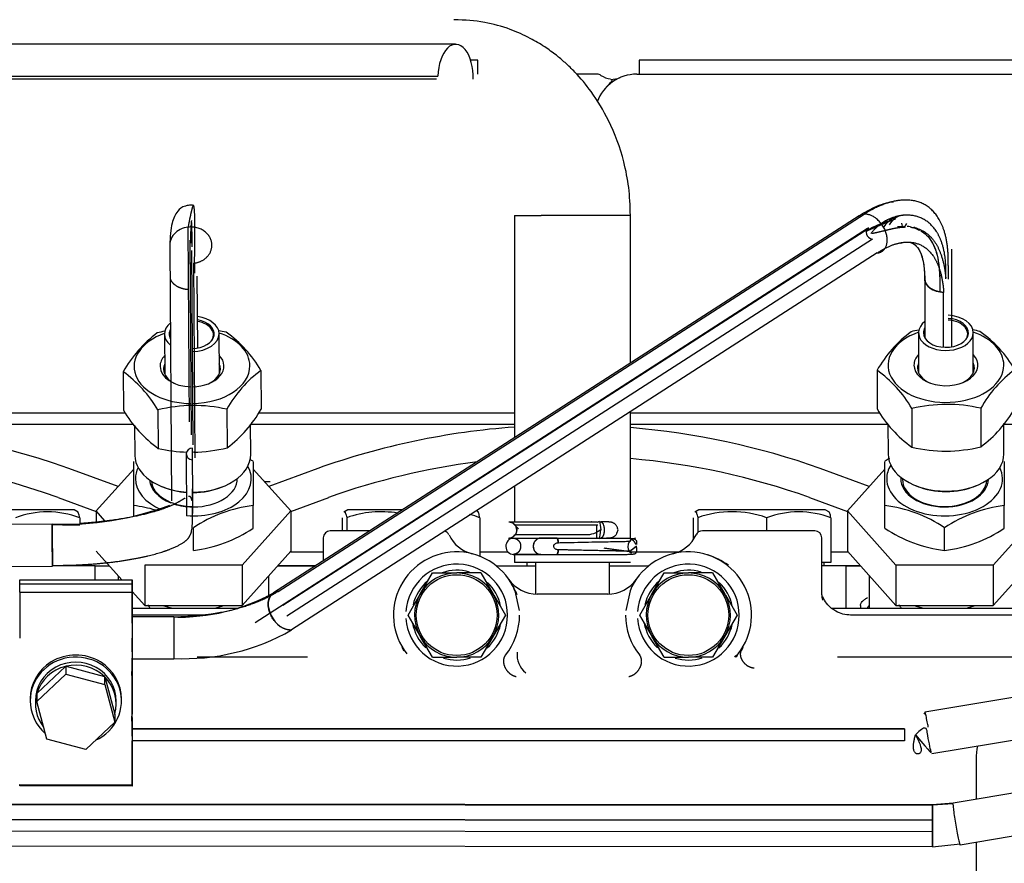
# Model space of a CAD drawing. Units: millimetres. Extents: x 0 to 4029, y -288 to 5772.
# Drawn here: x 676 to 788, y 5085 to 5181 of the extents above; entities that cross this region are included whole.
import ezdxf

# ---------------------------------------------------------------- set-up
doc = ezdxf.new("R2010")
doc.units = ezdxf.units.MM
doc.header["$LTSCALE"] = 20
for name, color, linetype in [('17511001', 7, 'Continuous'), ('17520100_MOTOR_B', 7, 'Continuous'), ('32B30-01102_CODO', 7, 'Continuous'), ('Predeterminado', 7, 'Continuous')]:
    doc.layers.add(name, color=color, linetype=linetype)

# ---------------------------------------------------------------- blocks, each defined once
blk = doc.blocks.new('SE5')
at = {"layer": '17511001', "color": 7, "linetype": 'Continuous'}
for p, q in [((709.83, 5118.79), (705.52, 5118.79)), ((771.94, 5118.79), (767.81, 5118.79))]:
    blk.add_line(p, q, dxfattribs=at)
at = {"layer": '17520100_MOTOR_B', "color": 7, "linetype": 'Continuous'}
for p, q in [((725.81, 5178.19), (659.32, 5178.19)), ((728.33, 5176.39), (727.52, 5176.39)), ((728.33, 5174.79), (728.33, 5176.39)), ((800.73, 5176.39), (746.73, 5176.39)), ((746.73, 5176.39), (746.73, 5174.79)), ((657.31, 5174.57), (723.8, 5174.57)), ((741.93, 5174.79), (739.63, 5174.79)), ((746.45, 5174.79), (766.5, 5174.79)), ((766.5, 5174.79), (770.61, 5174.79)), ((770.61, 5174.79), (776.69, 5174.79)), ((776.69, 5174.79), (787.98, 5174.79)), ((787.98, 5174.79), (794.06, 5174.79)), ((723.62, 5174.22), (661.33, 5174.22)), ((705.59, 5115.9), (772.35, 5158.84)), ((771.81, 5158.65), (705.05, 5115.72)), ((732.53, 5158.69), (735.56, 5158.69)), ((732.53, 5158.69), (732.53, 5133.4)), ((745.73, 5158.69), (735.56, 5158.69)), ((745.73, 5141.89), (745.73, 5158.69)), ((775.94, 5158.31), (772.57, 5156.87)), ((776.68, 5157.64), (776.66, 5157.84)), ((695.47, 5135.21), (695.32, 5157.37)), ((772.74, 5157.21), (702.95, 5112.32)), ((706.13, 5114.32), (772.89, 5157.26)), ((695.7, 5133.74), (695.55, 5155.9)), ((773.32, 5156.01), (706.56, 5113.08)), ((693.24, 5155.3), (693.43, 5126.2)), ((695.73, 5154.73), (695.88, 5132.57)), ((773.86, 5154.44), (707.1, 5111.5)), ((782.36, 5143.74), (782.35, 5154.87)), ((695.96, 5153.26), (696.11, 5131.1)), ((696.06, 5153.3), (696.07, 5152.13)), ((781.93, 5153), (781.93, 5151.43)), ((696.43, 5143.62), (696.37, 5151.78)), ((779.27, 5151.47), (779.28, 5144.81)), ((780.99, 5151.47), (780.99, 5150)), ((781.42, 5143.69), (781.42, 5149.93)), ((692.62, 5145.18), (692.66, 5140.64)), ((698.9, 5140.7), (698.86, 5145.24)), ((778.56, 5145.33), (778.56, 5140.79)), ((784.8, 5140.8), (784.8, 5145.34)), ((687.93, 5140.92), (687.96, 5136.52)), ((703.63, 5141.06), (703.67, 5136.66)), ((773.83, 5141.07), (773.83, 5136.67)), ((691.89, 5136.57), (691.93, 5132.17)), ((699.75, 5136.64), (699.78, 5132.24)), ((777.8, 5136.72), (777.8, 5132.31)), ((785.65, 5136.75), (785.65, 5132.35)), ((617.6, 5136.23), (688.17, 5136.23)), ((703.36, 5136.23), (732.53, 5136.23)), ((745.73, 5121.95), (745.73, 5136.34)), ((745.73, 5136.23), (774.15, 5136.23)), ((616.7, 5134.95), (689.13, 5134.95)), ((689.23, 5134.81), (689.26, 5131.39)), ((702.46, 5131.5), (702.43, 5134.94)), ((702.44, 5134.95), (732.53, 5134.95)), ((745.73, 5134.95), (775.08, 5134.95)), ((775.08, 5134.98), (775.09, 5131.55)), ((788.29, 5131.56), (788.28, 5135.01)), ((788.28, 5134.95), (860.39, 5134.95)), ((695.85, 5126.08), (695.82, 5132.21)), ((695.12, 5131.55), (695.15, 5124.51)), ((687.34, 5127.83), (681.75, 5129.9)), ((684.85, 5125.06), (689.13, 5129.83)), ((689.13, 5125.66), (689.13, 5130.7)), ((702.73, 5130.7), (702.73, 5125.66)), ((702.73, 5129.83), (707.02, 5125.06)), ((710.12, 5129.9), (704.53, 5127.83)), ((772.94, 5127.83), (767.35, 5129.9)), ((770.45, 5125.06), (774.73, 5129.83)), ((774.73, 5125.66), (774.73, 5130.7)), ((788.33, 5130.7), (788.33, 5125.66)), ((776.73, 5128.74), (776.73, 5128.64)), ((692.33, 5127.83), (692.55, 5127.75)), ((695.8, 5127.57), (695.81, 5124.76)), ((699.23, 5127.8), (699.44, 5127.89)), ((704.03, 5128.4), (704.67, 5128.4)), ((732.53, 5127.86), (732.53, 5123.81)), ((778.11, 5127.99), (778.32, 5127.9)), ((785.05, 5127.9), (785.27, 5127.99)), ((680.52, 5126.6), (684.85, 5124.99)), ((707.02, 5124.99), (711.35, 5126.6)), ((766.12, 5126.6), (770.45, 5124.99)), ((682.33, 5125.19), (667.93, 5125.19)), ((682.8, 5124.92), (682.33, 5125.19)), ((689.13, 5124.45), (689.13, 5125.66)), ((702.73, 5123.09), (702.73, 5125.66)), ((713.53, 5125.19), (713.07, 5124.92)), ((719.78, 5125.19), (713.53, 5125.19)), ((753.53, 5125.19), (753.07, 5124.92)), ((767.93, 5125.19), (753.53, 5125.19)), ((768.4, 5124.92), (767.93, 5125.19)), ((774.73, 5123.09), (774.73, 5125.66)), ((788.33, 5123.09), (788.33, 5125.66)), ((682.98, 5124.28), (682.98, 5123.63)), ((685.85, 5123.94), (684.85, 5125.06)), ((684.85, 5125.06), (684.85, 5123.81)), ((707.02, 5125.06), (701.48, 5118.89)), ((707.02, 5125.06), (707.02, 5120.46)), ((712.89, 5124.28), (712.89, 5122.79)), ((713.4, 5124.28), (713.4, 5122.79)), ((728.4, 5124.92), (728.18, 5125.05)), ((728.58, 5124.28), (728.58, 5119.89)), ((752.89, 5124.28), (752.89, 5121.82)), ((753.4, 5124.28), (753.4, 5122.59)), ((761.25, 5124.28), (761.25, 5122.79)), ((768.58, 5124.28), (768.58, 5119.19)), ((775.99, 5118.89), (770.45, 5125.06)), ((770.45, 5125.06), (770.45, 5120.46)), ((792.62, 5125.06), (787.08, 5118.89)), ((679.83, 5123.56), (649.56, 5123.32)), ((695.93, 5120.56), (695.93, 5123.13)), ((732.57, 5123.46), (742.02, 5123.46)), ((741.89, 5121.97), (741.89, 5123.46)), ((781.53, 5120.56), (781.53, 5123.13)), ((710.73, 5121.99), (710.73, 5119.38)), ((716.05, 5122.79), (711.53, 5122.79)), ((732.35, 5121.95), (735.47, 5121.95)), ((732.53, 5121.97), (732.53, 5121.95)), ((735.56, 5122.32), (732.57, 5122.32)), ((766.73, 5122.79), (753.93, 5122.79)), ((767.53, 5115.51), (767.53, 5121.99)), ((745.73, 5121.6), (745.73, 5121.71)), ((684.85, 5120.46), (687.77, 5117.2)), ((701.48, 5114.29), (707.02, 5120.46)), ((706.96, 5120.39), (707.9, 5120.39)), ((707.9, 5120.39), (710.73, 5120.39)), ((728.58, 5120.39), (731.78, 5120.39)), ((732.38, 5120.11), (735.5, 5120.11)), ((735.52, 5120.11), (732.41, 5120.11)), ((732.53, 5120.11), (732.53, 5119.19)), ((745.73, 5120.45), (745.73, 5120.46)), ((745.73, 5120.39), (751.16, 5120.39)), ((768.58, 5120.39), (770.51, 5120.39)), ((770.45, 5120.46), (775.99, 5114.29)), ((787.08, 5114.29), (792.62, 5120.46)), ((649.6, 5118.52), (679.87, 5118.76)), ((684.73, 5118.79), (679.92, 5118.79)), ((684.73, 5118.79), (685.76, 5118.79)), ((684.73, 5117.2), (684.73, 5118.79)), ((685.76, 5118.79), (686.35, 5118.79)), ((701.48, 5118.89), (690.39, 5118.89)), ((690.39, 5118.89), (690.39, 5114.29)), ((701.48, 5118.89), (701.48, 5114.29)), ((705.52, 5118.79), (707.7, 5118.79)), ((707.7, 5118.79), (709.83, 5118.79)), ((730.46, 5118.79), (734.93, 5118.79)), ((745.73, 5119.19), (732.53, 5119.19)), ((733.93, 5119.19), (733.93, 5118.79)), ((734.93, 5119.19), (734.93, 5115.59)), ((743.33, 5115.59), (743.33, 5119.19)), ((743.33, 5118.79), (747.81, 5118.79)), ((768.58, 5119.19), (767.53, 5119.19)), ((770.33, 5118.79), (767.53, 5118.79)), ((767.81, 5118.79), (767.81, 5119.19)), ((770.33, 5118.79), (771.36, 5118.79)), ((770.33, 5113.99), (770.33, 5118.79)), ((771.36, 5118.79), (771.95, 5118.79)), ((787.08, 5118.89), (775.99, 5118.89)), ((775.99, 5118.89), (775.99, 5114.29)), ((787.08, 5118.89), (787.08, 5114.29)), ((687.34, 5117.68), (687.34, 5117.2)), ((704.52, 5115.44), (704.52, 5117.68)), ((721.78, 5115.59), (723.16, 5117.99)), ((723.16, 5117.99), (725.93, 5117.99)), ((728.7, 5117.99), (725.93, 5117.99)), ((728.7, 5117.99), (730.09, 5115.59)), ((748.18, 5115.59), (749.56, 5117.99)), ((749.56, 5117.99), (752.33, 5117.99)), ((755.1, 5117.99), (752.33, 5117.99)), ((755.1, 5117.99), (756.49, 5115.59)), ((772.94, 5117.68), (772.94, 5114.24)), ((676.14, 5116.75), (676.14, 5117.21)), ((676.14, 5117.21), (688.94, 5117.2)), ((676.14, 5116.75), (688.94, 5116.75)), ((676.14, 5115.82), (676.14, 5116.75)), ((688.94, 5116.75), (688.94, 5117.2)), ((688.94, 5117.2), (688.94, 5115.05)), ((688.94, 5114.6), (688.94, 5116.75)), ((676.14, 5115.82), (688.94, 5115.81)), ((676.14, 5115.82), (676.14, 5115.53)), ((688.94, 5115.9), (690.39, 5114.29)), ((688.94, 5114.28), (688.94, 5115.81)), ((688.94, 5115.81), (688.94, 5115.53)), ((720.39, 5113.19), (721.78, 5115.59)), ((730.09, 5115.59), (730.15, 5115.5)), ((730.15, 5115.5), (731.48, 5113.19)), ((733.08, 5113.72), (732.58, 5115.97)), ((743.14, 5115.59), (735.12, 5115.59)), ((745.69, 5115.97), (745.19, 5113.72)), ((746.79, 5113.19), (748.18, 5115.59)), ((756.49, 5115.59), (756.55, 5115.5)), ((756.55, 5115.5), (757.88, 5113.19)), ((688.94, 5114.11), (688.94, 5114.28)), ((688.94, 5112.26), (688.94, 5114.11)), ((688.94, 5113.99), (701.06, 5113.99)), ((690.39, 5114.29), (701.48, 5114.29)), ((768.69, 5113.99), (802.48, 5113.99)), ((771.93, 5114.29), (771.93, 5114.02)), ((775.99, 5114.29), (787.08, 5114.29)), ((697.19, 5113.19), (688.94, 5113.19)), ((693.7, 5113.01), (688.94, 5113.01)), ((721.72, 5110.89), (720.39, 5113.19)), ((731.48, 5113.19), (730.09, 5110.79)), ((748.12, 5110.89), (746.79, 5113.19)), ((757.88, 5113.19), (756.49, 5110.79)), ((801.07, 5113.19), (770.79, 5113.19)), ((721.78, 5110.79), (721.72, 5110.89)), ((723.16, 5108.39), (721.78, 5110.79)), ((730.09, 5110.79), (728.7, 5108.39)), ((748.18, 5110.79), (748.12, 5110.89)), ((749.56, 5108.39), (748.18, 5110.79)), ((756.49, 5110.79), (755.1, 5108.39)), ((688.93, 5110.56), (688.93, 5109.02)), ((719.94, 5109.1), (719.73, 5109.5)), ((758.53, 5109.5), (758.33, 5109.1)), ((708.93, 5108.39), (696.37, 5108.39)), ((723.16, 5108.39), (725.93, 5108.39)), ((728.7, 5108.39), (725.93, 5108.39)), ((749.56, 5108.39), (752.33, 5108.39)), ((755.1, 5108.39), (752.33, 5108.39)), ((795.86, 5108.39), (769.33, 5108.39)), ((678.11, 5104.31), (681.36, 5107.35)), ((681.38, 5107.38), (681.36, 5107.35)), ((681.38, 5107.38), (681.38, 5106.47)), ((681.42, 5107.37), (681.38, 5107.38)), ((681.42, 5107.37), (685.79, 5106.19)), ((688.94, 5101.52), (688.94, 5108.28)), ((688.94, 5108.21), (688.94, 5103.71)), ((688.94, 5108.21), (693.7, 5108.21)), ((688.94, 5103.26), (688.94, 5107.91)), ((678.08, 5103.37), (681.38, 5106.47)), ((681.38, 5106.47), (685.83, 5105.28)), ((685.83, 5106.18), (685.79, 5106.19)), ((685.83, 5105.28), (685.83, 5106.18)), ((685.84, 5106.15), (685.83, 5106.18)), ((685.84, 5106.15), (686.97, 5101.93)), ((688.93, 5106.32), (688.93, 5101.67)), ((685.83, 5105.28), (686.97, 5100.99)), ((678.11, 5104.31), (678.08, 5104.28)), ((678.08, 5104.28), (678.08, 5103.37)), ((792.79, 5104.39), (779.28, 5102.15)), ((677.33, 5103.68), (677.33, 5103.45)), ((677.93, 5103.45), (677.93, 5103.11)), ((679.22, 5099.08), (678.08, 5103.37)), ((687.13, 5103.07), (687.13, 5103.41)), ((687.73, 5103.4), (687.73, 5103.63)), ((686.98, 5101.89), (686.97, 5101.93)), ((686.98, 5101.89), (686.97, 5100.99)), ((686.97, 5100.99), (683.67, 5097.89)), ((688.94, 5100.24), (776.97, 5100.24)), ((776.97, 5100.24), (688.94, 5100.24)), ((780.06, 5097.42), (793.6, 5099.66)), ((683.67, 5097.89), (679.22, 5099.08)), ((688.93, 5098.28), (688.93, 5096.75)), ((776.97, 5098.88), (688.94, 5098.88)), ((688.94, 5095.69), (688.94, 5097.2)), ((688.94, 5096.34), (688.94, 5094.19)), ((688.94, 5093.73), (688.94, 5095.88)), ((688.94, 5094.33), (688.94, 5095.86)), ((688.94, 5095.86), (688.94, 5095.86)), ((688.94, 5095.86), (688.94, 5095.69)), ((676.14, 5093.74), (676.14, 5093.89)), ((676.14, 5093.89), (688.94, 5093.88)), ((688.94, 5093.73), (676.14, 5093.74)), ((688.94, 5094.05), (688.94, 5094.33)), ((688.94, 5094.19), (688.94, 5093.73)), ((794.65, 5093.82), (782.5, 5091.78)), ((780.15, 5091.58), (639.08, 5091.68)), ((639.13, 5091.65), (780.15, 5091.55)), ((782.5, 5091.78), (780.15, 5091.58)), ((782.51, 5091.77), (780.15, 5091.56)), ((782.48, 5091.7), (780.15, 5091.55)), ((780.15, 5089.86), (635.73, 5089.96)), ((639.13, 5089.95), (780.15, 5089.85)), ((780.15, 5088.52), (639.13, 5088.61)), ((783.29, 5087.05), (795.42, 5089.08)), ((780.15, 5086.82), (783.31, 5087.13)), ((780.15, 5086.82), (639.13, 5086.92))]:
    blk.add_line(p, q, dxfattribs=at)
for centre in [(725.93, 5113.19), (752.33, 5113.19)]:
    blk.add_circle(centre, 4.6, dxfattribs=at)
for centre, radius, start, end in [((741.93, 5173.99), 0.8, 56.2213, 90), ((746.45, 5169.99), 4.8, 90, 159.9538), ((743.71, 5176.66), 2.41, 236.2586, 264.2478), ((743.51, 5176.83), 2.64, 270.0204, 293.2323), ((777.82, 5149.86), 10.65, 96.5975, 124.8865), ((777.43, 5149.81), 8.56, 100.4259, 124.8507), ((777.05, 5155.84), 2.9, 96.4993, 146.9369), ((777.01, 5156.76), 1.98, 95.5479, 154.0167), ((695.88, 5128.89), 16.94, 101.0206, 103.9133), ((695.88, 5128.89), 16.94, 77.1191, 80.098), ((691.72, 5134.16), 13.76, 30.0579, 54.7495), ((786.24, 5134.01), 14.28, 126.665, 150.3546), ((781.71, 5129.02), 16.92, 100.6772, 103.6691), ((781.71, 5129.02), 16.92, 76.8425, 79.7), ((777.67, 5134.32), 13.68, 29.9061, 54.7711), ((700.39, 5133.87), 14.31, 126.8214, 150.531), ((679.57, 5129.3), 14.3, 30.5321, 54.2754), ((711.79, 5129.97), 13.77, 126.3451, 151.0073), ((765.53, 5129.53), 14.22, 30.3806, 54.2966), ((797.64, 5130.06), 13.73, 126.1846, 150.835), ((700.28, 5143.78), 14.3, 210.5321, 234.2754), ((695.97, 5120.12), 16.94, 77.1188, 103.9136), ((691.2, 5143.7), 14.31, 306.8214, 330.531), ((786.1, 5143.86), 14.22, 210.3806, 234.2966), ((781.79, 5120.27), 16.92, 76.8406, 103.6711), ((777.12, 5143.8), 14.28, 306.665, 330.3546), ((653.13, 5049.34), 85.49, 70.4466, 109.5534), ((738.73, 5049.34), 85.49, 94.1624, 109.5534), ((738.73, 5049.34), 85.49, 70.4466, 85.3016), ((695.71, 5148.69), 16.94, 257.1188, 268.2795), ((695.71, 5148.69), 16.94, 270.7619, 283.9136), ((781.65, 5148.79), 16.92, 256.8406, 283.6711), ((653.13, 5049.34), 81.97, 70.4823, 109.5177), ((694.17, 5118.06), 15.27, 55.8976, 57.4253), ((738.73, 5049.34), 81.97, 70.4823, 85.0969), ((783.29, 5118.06), 15.27, 121.7835, 124.1022), ((738.73, 5049.34), 81.97, 97.3321, 109.5177), ((681.14, 5158.22), 34.69, 267.8397, 290.3912), ((687.29, 5110.28), 15.49, 73.7158, 83.1808), ((704.57, 5110.28), 15.49, 96.8187, 123.9024), ((772.89, 5110.28), 15.49, 56.098, 83.1808), ((790.17, 5110.28), 15.49, 96.8187, 123.9024), ((679.31, 5114.63), 10.32, 69.1988, 110.8012), ((717.32, 5113.2), 11.76, 80.6806, 109.477), ((724.91, 5114.63), 10.32, 69.1988, 76.1621), ((757.32, 5113.2), 11.76, 70.523, 109.477), ((764.91, 5114.63), 10.32, 69.1988, 110.8012), ((682.13, 5157.04), 33.57, 266.0721, 271.4943), ((694.17, 5135.73), 15.27, 276.6189, 304.1022), ((709.38, 5100.02), 32.95, 44.2943, 45.9482), ((731.86, 5122.88), 0.932, 321.8061, 31.5682), ((783.29, 5135.73), 15.27, 235.8976, 263.3813), ((779.77, 5135.73), 15.27, 276.6189, 304.1022), ((711.53, 5121.99), 0.8, 90, 180), ((724.33, 5121.99), 0.8, 25.4208, 70.981), ((728.67, 5124.05), 4, 205.4267, 255.8656), ((731.86, 5122.88), 0.932, 268.9647, 279.0035), ((731.86, 5122.88), 0.912, 270.1859, 321.7275), ((731.86, 5122.88), 0.912, 270.1859, 321.7275), ((746.36, 5121.02), 0.931, 92.3272, 237.2409), ((749.6, 5124.05), 4, 284.1344, 334.5734), ((753.93, 5121.99), 0.8, 90, 154.5923), ((766.73, 5121.99), 0.8, 0, 90), ((725.93, 5113.19), 7.2, 22.6538, 217.8349), ((752.33, 5113.19), 7.2, 322.1651, 157.3462), ((751.75, 5111.5), 8.99, 55.1296, 71.9515), ((725.93, 5113.19), 5.8, 183.9546, 176.0454), ((752.33, 5113.19), 5.8, 183.9546, 176.0454), ((725.93, 5113.19), 4.8, 89.9992, 149.9992), ((725.93, 5113.19), 5.11, 73.477, 108.8753), ((725.93, 5113.19), 4.8, 29.998, 89.9992), ((735.12, 5119.59), 4, 214.8497, 270.0002), ((743.14, 5119.59), 4, 269.9998, 325.1503), ((752.33, 5113.19), 4.8, 89.9992, 149.9992), ((752.33, 5113.19), 5.11, 73.477, 108.8753), ((752.33, 5113.19), 4.8, 29.998, 89.9992), ((725.93, 5113.19), 5.11, 130.5627, 166.6264), ((725.93, 5113.19), 5.11, 11.5706, 46.6871), ((720.36, 5109.76), 13.74, 24.7736, 31.3502), ((752.33, 5113.19), 5.11, 130.5627, 166.6264), ((752.33, 5113.19), 5.11, 11.5706, 46.6871), ((694.47, 5134.87), 21.88, 267.9665, 298.9045), ((694.64, 5134.09), 21.12, 294.2615, 299.2559), ((725.93, 5113.19), 4.8, 149.9992, 208.6479), ((725.93, 5113.19), 4.8, 329.9992, 28.6479), ((752.33, 5113.19), 4.8, 149.9992, 208.6479), ((752.33, 5113.19), 4.8, 329.9992, 28.6479), ((678.16, 5105.67), 15.29, 33.1345, 34.5638), ((763.76, 5105.67), 15.29, 33.1345, 34.5638), ((1524.43, 5110.41), 830.74, 179.82436, 180.15188), ((694.64, 5134.09), 21.12, 267.4353, 272.3286), ((725.81, 5113.2), 7.29, 321.1545, 359.9712), ((752.46, 5113.2), 7.29, 180.0243, 218.8501), ((725.93, 5113.19), 5.11, 190.1617, 226.4681), ((725.93, 5113.19), 5.11, 313.0188, 348.1008), ((752.33, 5113.19), 5.11, 190.1617, 226.4681), ((752.33, 5113.19), 5.11, 313.0188, 348.1008), ((694.87, 5132.74), 24.51, 267.2514, 299.9336), ((725.93, 5113.19), 4.8, 209.998, 269.9992), ((725.93, 5113.19), 4.8, 269.9992, 329.9992), ((752.33, 5113.19), 4.8, 209.998, 269.9992), ((752.33, 5113.19), 4.8, 269.9992, 329.9992), ((725.93, 5113.19), 5.11, 252.9239, 287.8008), ((735.41, 5108.66), 2.6, 173.2296, 231.6631), ((752.33, 5113.19), 5.11, 252.9239, 287.8008), ((752.3, 5115.96), 9.18, 305.2307, 308.5184), ((757.98, 5107.45), 1.01, 97.752, 109.6023)]:
    blk.add_arc(centre, radius, start, end, dxfattribs=at)
for centre, major_axis, ratio, start_param, end_param in [((725.81, 5174.39), (0, -3.8), 0.529299, 1.523914, 4.665507), ((773.11, 5156.64), (0.368, -0.572), 0.683289, 3.484363, 5.940415), ((773.11, 5156.64), (0.368, -0.572), 0.683289, 2.798822, 3.141593), ((781.67, 5151.47), (2.4, 0), 0.643119, 3.141593, 4.605154), ((695.74, 5145.21), (3.12, 0.03), 0.644286, 2.448433, 3.817424), ((695.74, 5145.21), (-2.57, -0.02), 0.644286, 1.591043, 4.444862), ((695.74, 5145.21), (3.12, 0.03), 0.644286, 0, 1.351084), ((695.74, 5145.09), (-2.48, -0.02), 0.644286, 2.666802, 4.434638), ((781.68, 5145.34), (3.12, 0), 0.643119, 2.448433, 6.283185), ((781.68, 5145.34), (-2.57, 0), 0.643119, 0, 4.612364), ((781.68, 5145.34), (3.12, 0), 0.643119, 0, 1.488372), ((781.68, 5145.21), (-2.48, 0), 0.643119, 2.668653, 4.608625), ((695.74, 5145.21), (-2.57, -0.02), 0.644286, 5.949849, 6.283185), ((695.74, 5145.09), (-2.48, -0.02), 0.644286, 6.084976, 6.283185), ((781.68, 5141.66), (6.6, 0), 0.643119, 2.062896, 6.283185), ((781.68, 5145.34), (-2.57, 0), 0.643119, 5.915021, 6.283185), ((781.68, 5145.21), (-2.48, 0), 0.643119, 6.028497, 6.283185), ((781.68, 5141.66), (6.6, 0), 0.643119, 0, 1.078697), ((695.77, 5141.54), (6.6, 0.06), 0.644286, 2.062786, 4.692116), ((695.74, 5145.21), (-2.57, -0.02), 0.644286, 0, 0.3309), ((695.74, 5145.09), (-2.48, -0.02), 0.644286, 0, 0.195773), ((695.74, 5145.21), (3.12, 0.03), 0.644286, 4.728867, 6.283185), ((695.77, 5141.54), (6.6, 0.06), 0.644286, 0, 1.078807), ((781.68, 5145.21), (-2.48, 0), 0.643119, 0, 0.472938), ((695.77, 5141.54), (-3.64, -0.03), 0.644286, 5.742086, 6.283185), ((695.77, 5141.54), (-3.64, -0.03), 0.644286, 1.58284, 3.682692), ((781.68, 5141.66), (-3.64, 0), 0.643119, 0, 3.682692), ((781.68, 5141.66), (-3.64, 0), 0.643119, 5.742086, 6.283185), ((695.77, 5141.54), (-3.64, -0.03), 0.644286, 0, 1.535023), ((695.77, 5141.23), (-3.24, -0.03), 0.644286, 6.010173, 6.283185), ((695.77, 5141.23), (-3.24, -0.03), 0.644286, 0, 0.952704), ((695.77, 5141.54), (6.6, 0.06), 0.644286, 4.718485, 6.283185), ((695.77, 5141.23), (-3.24, -0.03), 0.644286, 2.188889, 3.414605), ((781.68, 5141.35), (-3.24, 0), 0.643119, 6.010173, 6.283185), ((781.68, 5141.35), (-3.24, 0), 0.643119, 0, 0.958559), ((781.68, 5141.35), (-3.24, 0), 0.643119, 2.183033, 3.414605), ((695.8, 5131.55), (0.68, 0.003), 0.966002, 1.535868, 4.67746), ((695.86, 5131.44), (6.6, 0.06), 0.644286, 3.141593, 4.598046), ((695.86, 5131.44), (6.6, 0.06), 0.644286, 4.706927, 6.283185), ((695.82, 5136.03), (6.6, 0.06), 0.644286, 4.724237, 4.750264), ((781.69, 5131.55), (6.6, 0), 0.643119, 3.141593, 6.283185), ((695.93, 5128.73), (-6.6, 0), 0.642788, 5.980149, 6.283185), ((695.93, 5128.73), (-6.6, 0), 0.642788, 1.452529, 3.488133), ((781.53, 5128.73), (-6.6, 0), 0.642788, 5.909966, 6.283185), ((781.53, 5128.73), (-6.6, 0), 0.642788, 0, 3.446147), ((695.93, 5128.73), (-6.6, 0), 0.642788, 0, 0.9801), ((695.93, 5128.73), (-5, 0), 0.642788, 0.04596, 1.02835), ((695.93, 5128.73), (-5, 0), 0.642788, 1.570796, 3.147307), ((781.53, 5128.73), (-5, 0), 0.642788, 6.233565, 6.283185), ((781.53, 5128.73), (-5, 0), 0.642788, 0, 3.123147), ((781.53, 5128.64), (-4.8, 0), 0.642788, 0, 3.107431), ((695.93, 5128.64), (-4.8, 0), 0.642788, 0.064576, 1.544168), ((695.86, 5131.14), (6.2, 0.05), 0.644286, 4.143391, 4.590608), ((695.86, 5131.14), (6.2, 0.05), 0.644286, 4.706927, 5.281387), ((781.69, 5131.25), (6.2, 0), 0.643119, 4.138575, 5.286202), ((695.93, 5128.73), (-5, 0), 0.642788, 1.118247, 1.545274), ((732.38, 5121.03), (0, 0.92), 0.915654, 0.033983, 3.175575), ((735.5, 5121.03), (0, 0.92), 0.915654, 0.033983, 3.10761), ((735.5, 5121.03), (0, 0.92), 0.915654, 3.141593, 3.175575), ((676.14, 5111.7), (0, 4), 0.001262, 0.287487, 1.858283), ((688.94, 5111.69), (0, 4), 0.001262, 0.287487, 1.858283), ((688.94, 5115.28), (0, -0.8), 0.001262, -1.28331, -0.236112), ((706.35, 5113.7), (1.3, -2.02), 0.683289, 3.178984, 5.940415), ((706.35, 5113.7), (1.3, -2.02), 0.683289, 2.798822, 3.141593), ((688.94, 5115.28), (0, -2.4), 0.001262, -1.28331, -0.334698), ((688.94, 5110.61), (0, 4), 0.001262, -0.927295, -0.236112), ((695.93, 5118.62), (-7.6, 0), 0.642788, 1.090406, 1.255212), ((695.93, 5118.62), (-7.6, 0), 0.642788, -4.386495, -4.231999), ((781.53, 5111.88), (9.4, 0), 0.642788, -3.55975, -3.498875), ((781.53, 5118.62), (-7.6, 0), 0.642788, 1.090406, 1.255212), ((781.53, 5118.62), (-7.6, 0), 0.642788, -4.386495, -4.231999), ((688.94, 5110.61), (0, 2.4), 0.001262, 0.811085, 2.90548), ((682.53, 5103.43), (-5.2, 0.02), 0.958959, 2.023665, 6.283185), ((682.53, 5103.66), (5.2, -0.02), 0.958959, 1.006638, 2.143859), ((688.94, 5110.16), (0, -4), 0.001262, -1.28331, -0.560576), ((682.53, 5103.66), (5.2, -0.02), 0.958959, 2.143859, 3.141593), ((682.53, 5103.43), (4.6, -0.02), 0.958959, 0, 3.141593), ((682.53, 5103.09), (-4.6, 0.02), 0.958959, 4.975016, 6.007988), ((682.53, 5103.09), (-4.6, 0.02), 0.958959, 3.92784, 4.960813), ((682.53, 5103.66), (-5.2, 0.02), 0.958959, 3.141593, 4.148231), ((688.94, 5108.59), (0, -2.4), 0.001262, -1.413417, -1.28331), ((682.53, 5103.09), (-4.6, 0.02), 0.958959, 2.880643, 3.913593), ((688.93, 5106.09), (0, 0.8), 0.001262, -1.28331, -0.560576), ((682.53, 5103.09), (4.6, -0.02), 0.958959, 2.880643, 3.795849), ((682.53, 5103.43), (-5.2, 0.02), 0.958959, 0, 0.842775), ((688.94, 5103.94), (0, -0.8), 0.001262, -1.28331, -0.560576), ((688.94, 5103.94), (0, -2.4), 0.001262, -1.28331, -0.560576), ((688.94, 5099.87), (0, 4), 0.001262, 4.594796, 5.72261), ((688.93, 5101.44), (0, 0.8), 0.001262, 4.277141, 4.999876), ((688.94, 5099.87), (0, -2.4), 0.001262, 1.392599, 2.581017), ((688.94, 5099.42), (0, 4), 0.001262, 1.135549, 1.858283), ((688.94, 5099.87), (0, 2.4), 0.001262, 0.811085, 1.523314), ((688.94, 5099.56), (0, -2.4), 0.001262, 4.534177, 6.104928), ((776.97, 5099.56), (0, -0.68), 0.000212, 3.088572, 6.230164), ((688.94, 5099.87), (0, 4), 0.001262, 3.952678, 4.462141), ((688.94, 5099.56), (0, -2.4), 0.001262, 0.588897, 1.283944), ((688.94, 5096.56), (0, -2.4), 0.001262, 4.283277, 4.999876), ((688.94, 5096.56), (0, 0.8), 0.001262, 0.811085, 1.858283), ((688.94, 5097.88), (0, 4), 0.001262, 1.858283, 3.429079), ((780.15, 5089.18), (0, -2.4), 0.002581, 3.141593, 3.315263), ((780.15, 5089.18), (0, -2.4), 0.002581, -4.537949, -3.326016), ((780.15, 5089.18), (0, -0.68), 0.002581, 0.17367, 3.315263), ((780.15, 5089.18), (0, -2.4), 0.002581, 0.17367, 1.471109)]:
    blk.add_ellipse(centre, major_axis=major_axis, ratio=ratio, start_param=start_param, end_param=end_param, dxfattribs=at)
for points, degree, knots in [([(745.73, 5158.69), (745.7, 5159.87), (745.62, 5161.78), (744.89, 5165.53), (743.52, 5169.25), (741.5, 5172.61), (739.73, 5174.73), (738.36, 5176.06), (737.21, 5177.02), (735.9, 5177.97), (734.15, 5179), (731.88, 5180.01), (728.91, 5180.84), (726.91, 5180.94), (725.62, 5180.99)], 3, [0, 0, 0, 0, 0.092595, 0.177665, 0.324367, 0.438618, 0.525229, 0.572677, 0.611934, 0.661231, 0.719522, 0.795796, 0.889454, 1, 1, 1, 1]), ([(742.98, 5173.32), (743.17, 5173.51), (743.46, 5173.81), (743.64, 5174.04), (743.64, 5174.13), (743.63, 5174.15)], 3, [0, 0, 0, 0, 0.2741214, 0.5272125, 0.699467, 0.699467, 0.699467, 0.699467]), ([(781.93, 5153), (782, 5154.9), (781.8, 5156.59), (781.31, 5158), (779.75, 5160.19), (777.21, 5160.74), (775.69, 5160.55), (774.04, 5159.9), (772.35, 5158.84)], 5, [0, 0, 0, 0, 0, 0, 0.48171, 0.48171, 0.48171, 1, 1, 1, 1, 1, 1]), ([(695.93, 5159.85), (695.85, 5159.86), (695.7, 5159.87), (695.35, 5159.86), (694.7, 5159.72), (693.99, 5159.14), (693.37, 5157.76), (693.28, 5156.29), (693.24, 5155.3)], 3, [0, 0, 0, 0, 0.022982, 0.048893, 0.114663, 0.31702, 0.617273, 1, 1, 1, 1]), ([(696.06, 5153.3), (696.1, 5154.9), (696.12, 5156.3), (696.12, 5157.47), (696.09, 5159.1), (696.01, 5159.82), (695.96, 5159.95), (695.85, 5159.85), (695.67, 5159.11), (695.57, 5158.65), (695.46, 5158.07), (695.32, 5157.37)], 5, [0, 0, 0, 0, 0, 0, 0.406092, 0.406092, 0.406092, 0.727947, 0.727947, 0.727947, 1, 1, 1, 1, 1, 1]), ([(695.93, 5159.84), (695.81, 5159.85), (695.61, 5159.88), (695.44, 5159.86), (695.36, 5159.85)], 3, [0, 0, 0, 0, 0.03137993, 0.06155077, 0.06155077, 0.06155077, 0.06155077]), ([(695.72, 5158.14), (695.71, 5158.14), (695.71, 5158.13), (695.7, 5158.09), (695.68, 5157.9), (695.65, 5157.49), (695.62, 5157.09), (695.59, 5156.6), (695.63, 5155.55)], 5, [0.6149527, 0.6149527, 0.6149527, 0.6149527, 0.6149527, 0.6149527, 0.7279471, 0.7279471, 0.7279471, 0.9889384, 0.9889384, 0.9889384, 0.9889384, 0.9889384, 0.9889384]), ([(695.78, 5155.12), (695.78, 5155.73), (695.78, 5156.25), (695.77, 5156.7), (695.77, 5157.25), (695.76, 5157.64), (695.75, 5157.74), (695.75, 5157.83), (695.74, 5157.9)], 5, [0.1869347, 0.1869347, 0.1869347, 0.1869347, 0.1869347, 0.1869347, 0.4060916, 0.4060916, 0.4060916, 0.5, 0.5, 0.5, 0.5, 0.5, 0.5]), ([(781.67, 5151.47), (781.76, 5153.65), (781.54, 5155.2), (781.06, 5156.49), (779.59, 5158.5), (777.28, 5159), (775.9, 5158.83), (774.42, 5158.23), (773.11, 5156.64)], 5, [0, 0, 0, 0, 0, 0, 0.48171, 0.48171, 0.48171, 1, 1, 1, 1, 1, 1]), ([(695.32, 5157.37), (695.01, 5157.34), (694.71, 5157.25), (694.16, 5156.97), (693.92, 5156.79), (693.54, 5156.36), (693.4, 5156.11), (693.27, 5155.67), (693.24, 5155.48), (693.24, 5155.3)], 3, [0, 0, 0, 0, 0.125, 0.125, 0.25, 0.25, 0.375, 0.375, 0.4595259, 0.4595259, 0.4595259, 0.4595259]), ([(776.91, 5157.38), (776.89, 5157.38), (776.84, 5157.38), (776.76, 5157.46), (776.69, 5157.56), (776.68, 5157.63), (776.68, 5157.64)], 3, [0, 0, 0, 0, 0.29408, 0.610625, 0.953236, 1, 1, 1, 1]), ([(777.63, 5157.37), (778.01, 5157.33), (778.38, 5157.25), (778.72, 5157.13), (779.93, 5156.52), (780.84, 5155.33), (781.3, 5154.17), (781.56, 5152.77), (781.66, 5151.58)], 5, [0.3462164, 0.3462164, 0.3462164, 0.3462164, 0.3462164, 0.3462164, 0.5182898, 0.5182898, 0.5182898, 0.9913427, 0.9913427, 0.9913427, 0.9913427, 0.9913427, 0.9913427]), ([(778.03, 5157.38), (778.07, 5157.37), (778.32, 5157.3), (778.56, 5157.19), (778.75, 5157.07)], 3, [0.2313602, 0.2313602, 0.2313602, 0.2313602, 0.2488838, 0.3378648, 0.3378648, 0.3378648, 0.3378648]), ([(778.82, 5156.95), (779.06, 5156.82), (779.79, 5156.32), (780.76, 5154.57), (780.92, 5152.65), (780.99, 5151.45)], 3, [0.124602, 0.124602, 0.124602, 0.124602, 0.2747789, 0.6228304, 1, 1, 1, 1]), ([(773.86, 5154.44), (775.09, 5155.25), (776.28, 5155.74), (777.4, 5155.88), (779.31, 5155.46), (780.61, 5153.79), (781.06, 5152.72), (781.34, 5151.41), (781.42, 5149.93)], 5, [0, 0, 0, 0, 0, 0, 0.51829, 0.51829, 0.51829, 1, 1, 1, 1, 1, 1]), ([(777.64, 5155.62), (777.77, 5155.59), (777.96, 5155.5), (778.2, 5155.33), (778.52, 5154.99), (778.86, 5154.37), (779.19, 5153.24), (779.24, 5152.17), (779.27, 5151.46)], 3, [0.1779188, 0.1779188, 0.1779188, 0.1779188, 0.2986545, 0.3887016, 0.4840697, 0.6165592, 0.7876986, 1, 1, 1, 1]), ([(777.77, 5155.58), (777.81, 5155.56), (777.92, 5155.52), (778.12, 5155.4), (778.52, 5155.02), (778.94, 5154.19), (779.22, 5152.92), (779.25, 5152.04), (779.27, 5151.46)], 3, [0.2620793, 0.2620793, 0.2620793, 0.2620793, 0.297073, 0.3768019, 0.4970463, 0.7024343, 0.8391146, 1, 1, 1, 1]), ([(779.72, 5156.21), (780.14, 5155.68), (780.81, 5154.29), (780.94, 5152.45), (780.99, 5151.35)], 3, [0.5022682, 0.5022682, 0.5022682, 0.5022682, 0.7488785, 1, 1, 1, 1]), ([(694.97, 5126.5), (694.72, 5126.36), (694.43, 5126.17), (694.1, 5125.98), (692.95, 5125.42), (691.44, 5124.92), (690.26, 5124.61), (688.17, 5124.18), (685.8, 5123.87), (684.88, 5123.76), (683.94, 5123.68), (682.98, 5123.61)], 5, [0.187587, 0.187587, 0.187587, 0.187587, 0.187587, 0.187587, 0.3424782, 0.3424782, 0.3424782, 0.6722478, 0.6722478, 0.6722478, 0.8718537, 0.8718537, 0.8718537, 0.8718537, 0.8718537, 0.8718537]), ([(679.87, 5118.86), (681.49, 5118.84), (683.14, 5118.89), (684.79, 5119), (687.99, 5119.34), (690.74, 5119.89), (691.98, 5120.21), (694.11, 5120.94), (695.38, 5121.78), (695.76, 5122.22), (695.89, 5122.66), (695.83, 5125.42)], 5, [0, 0, 0, 0, 0, 0, 0.327752, 0.327752, 0.327752, 0.657522, 0.657522, 0.657522, 1, 1, 1, 1, 1, 1]), ([(682.98, 5124.28), (682.93, 5124.49), (682.89, 5124.66), (682.82, 5124.87), (682.78, 5124.94), (682.75, 5124.96)], 3, [0, 0, 0, 0, 0.25, 0.25, 0.4518186, 0.4518186, 0.4518186, 0.4518186]), ([(713.12, 5124.96), (713.13, 5124.96), (713.14, 5124.96), (713.17, 5124.96), (713.19, 5124.95), (713.23, 5124.89), (713.25, 5124.84), (713.32, 5124.66), (713.36, 5124.49), (713.4, 5124.28)], 3, [0.4518186, 0.4518186, 0.4518186, 0.4518186, 0.5, 0.5, 0.625, 0.625, 0.75, 0.75, 1, 1, 1, 1]), ([(728.58, 5124.28), (728.53, 5124.49), (728.49, 5124.66), (728.42, 5124.87), (728.38, 5124.94), (728.35, 5124.96)], 3, [0, 0, 0, 0, 0.25, 0.25, 0.4518186, 0.4518186, 0.4518186, 0.4518186]), ([(753.12, 5124.96), (753.13, 5124.96), (753.14, 5124.96), (753.17, 5124.96), (753.19, 5124.95), (753.23, 5124.89), (753.25, 5124.84), (753.32, 5124.66), (753.36, 5124.49), (753.4, 5124.28)], 3, [0.4518186, 0.4518186, 0.4518186, 0.4518186, 0.5, 0.5, 0.625, 0.625, 0.75, 0.75, 1, 1, 1, 1]), ([(768.58, 5124.28), (768.53, 5124.49), (768.49, 5124.66), (768.42, 5124.87), (768.38, 5124.94), (768.35, 5124.96)], 3, [0, 0, 0, 0, 0.25, 0.25, 0.4518186, 0.4518186, 0.4518186, 0.4518186]), ([(679.83, 5123.56), (679.83, 5123.56), (679.83, 5123.55), (679.83, 5123.51), (679.83, 5123.42), (679.84, 5123.12), (679.84, 5122.92), (679.84, 5122.43), (679.85, 5122.15), (679.85, 5121.55), (679.85, 5121.23), (679.86, 5120.6), (679.86, 5120.3), (679.86, 5119.74), (679.87, 5119.5), (679.87, 5119.1), (679.87, 5118.95), (679.87, 5118.86)], 3, [0.0932657, 0.0932657, 0.0932657, 0.0932657, 0.125, 0.125, 0.25, 0.25, 0.375, 0.375, 0.5, 0.5, 0.625, 0.625, 0.75, 0.75, 0.875, 0.875, 1, 1, 1, 1]), ([(679.87, 5118.76), (679.87, 5118.76), (679.87, 5118.76), (679.87, 5118.8), (679.87, 5118.9), (679.87, 5119.19), (679.86, 5119.4), (679.86, 5119.89), (679.86, 5120.17), (679.85, 5120.77), (679.85, 5121.09), (679.85, 5121.71), (679.84, 5122.02), (679.84, 5122.57), (679.84, 5122.82), (679.83, 5123.22), (679.83, 5123.37), (679.83, 5123.46)], 3, [0.0932657, 0.0932657, 0.0932657, 0.0932657, 0.125, 0.125, 0.25, 0.25, 0.375, 0.375, 0.5, 0.5, 0.625, 0.625, 0.75, 0.75, 0.875, 0.875, 1, 1, 1, 1]), ([(731.86, 5123.81), (732.01, 5123.81), (732.48, 5123.81), (733.27, 5123.81), (735.38, 5123.81), (738.15, 5123.81), (739.63, 5123.81), (741.05, 5123.81), (742.33, 5123.81), (742.33, 5123.81), (742.33, 5123.81), (742.33, 5123.81), (742.33, 5123.81), (742.34, 5122.89)], 5, [0, 0, 0, 0, 0, 0, 0.492423, 0.492423, 0.492423, 0.999996, 0.999996, 0.999996, 0.999996, 0.999996, 1, 1, 1, 1, 1, 1]), ([(731.86, 5121.97), (732.01, 5121.97), (732.48, 5121.97), (733.27, 5121.97), (735.37, 5121.97), (738.14, 5121.97), (739.63, 5121.97), (741.06, 5121.97), (742.35, 5121.97), (742.35, 5121.97), (742.35, 5121.97), (742.35, 5121.97), (742.35, 5121.97), (742.34, 5122.89)], 5, [0, 0, 0, 0, 0, 0, 0.492423, 0.492423, 0.492423, 0.999996, 0.999996, 0.999996, 0.999996, 0.999996, 1, 1, 1, 1, 1, 1]), ([(732.35, 5121.95), (732.35, 5121.95), (732.35, 5121.95), (732.52, 5121.96), (732.68, 5121.89), (732.83, 5121.83), (732.96, 5121.7), (733.08, 5121.58), (733.15, 5121.41), (733.22, 5121.25), (733.22, 5121.06), (733.23, 5120.88), (733.17, 5120.71), (733.11, 5120.54), (733, 5120.4), (732.88, 5120.27), (732.73, 5120.2), (732.58, 5120.12), (732.41, 5120.11), (732.41, 5120.11), (732.41, 5120.11)], 2, [0, 0, 0, 0.000096, 0.000096, 0.124915, 0.124915, 0.249937, 0.249937, 0.374959, 0.374959, 0.499981, 0.499981, 0.625003, 0.625003, 0.750025, 0.750025, 0.875047, 0.875047, 0.999931, 0.999931, 1, 1, 1]), ([(742.34, 5122.89), (741.52, 5122.32), (740.98, 5122.32), (739.87, 5122.32), (739.3, 5122.32), (738.18, 5122.32), (737.62, 5122.32), (736.54, 5122.32), (736.03, 5122.32), (735.56, 5122.32)], 3, [0, 0, 0, 0, 0.25, 0.25, 0.5, 0.5, 0.75, 0.75, 1, 1, 1, 1]), ([(737.33, 5121.95), (738.7, 5121.95), (740.14, 5121.95), (741.55, 5121.95), (743.75, 5121.95), (745.29, 5121.95), (745.8, 5121.95), (746.14, 5121.95), (746.32, 5121.79)], 5, [0, 0, 0, 0, 0, 0, 0.4950432, 0.4950432, 0.4950432, 0.8538044, 0.8538044, 0.8538044, 0.8538044, 0.8538044, 0.8538044]), ([(737.52, 5120.63), (737.46, 5120.63), (737.35, 5120.64), (737.18, 5120.71), (737.03, 5120.83), (736.96, 5121.03), (737.03, 5121.23), (737.18, 5121.35), (737.34, 5121.42), (737.46, 5121.43), (737.52, 5121.44)], 3, [0, 0, 0, 0, 0.124503, 0.240434, 0.365445, 0.496089, 0.629821, 0.757808, 0.874292, 1, 1, 1, 1]), ([(737.33, 5120.11), (738.7, 5120.11), (740.14, 5120.11), (741.56, 5120.11), (744.16, 5120.11), (745.86, 5120.11), (746.41, 5120.11), (746.6, 5120.11), (746.41, 5121.03)], 5, [0, 0, 0, 0, 0, 0, 0.495043, 0.495043, 0.495043, 1, 1, 1, 1, 1, 1]), ([(737.52, 5121.44), (737.52, 5121.44), (738.11, 5121.45), (739.27, 5121.48), (740.93, 5121.51), (742.33, 5121.54), (743.56, 5121.56), (744.59, 5121.58), (745.35, 5121.6), (745.68, 5121.6), (745.73, 5121.6), (745.73, 5121.6)], 3, [0.0000034, 0.0000034, 0.0000034, 0.0000034, 0.0000448, 0.1423967, 0.2729357, 0.3916452, 0.4985104, 0.6253125, 0.75115, 0.8760243, 0.9429152, 0.9429152, 0.9429152, 0.9429152]), ([(746.41, 5121.03), (745.7, 5120.46), (745.72, 5120.46), (745.73, 5120.46), (745.73, 5120.46), (745.73, 5120.46), (745.72, 5120.46), (745.71, 5120.46), (745.69, 5120.46), (745.66, 5120.46), (745.62, 5120.46), (745.58, 5120.47), (745.52, 5120.47), (745.47, 5120.47), (745.4, 5120.47), (745.33, 5120.47), (745.25, 5120.47), (745.16, 5120.47), (745.07, 5120.48), (744.97, 5120.48), (744.87, 5120.48), (744.75, 5120.48), (744.63, 5120.48), (744.51, 5120.49), (744.38, 5120.49), (744.24, 5120.49), (744.1, 5120.49), (743.95, 5120.5), (743.79, 5120.5), (743.63, 5120.5), (743.44, 5120.51), (743.21, 5120.51), (742.94, 5120.51), (742.66, 5120.52), (742.35, 5120.53), (742.03, 5120.53), (741.69, 5120.54), (741.33, 5120.55), (740.96, 5120.55), (740.57, 5120.56), (740.17, 5120.57), (739.75, 5120.58), (739.32, 5120.59), (738.88, 5120.6), (738.43, 5120.61), (737.98, 5120.62), (737.68, 5120.62), (737.52, 5120.63)], 3, [0, 0, 0, 0, 0.017012, 0.034042, 0.051091, 0.068157, 0.085242, 0.102346, 0.119467, 0.136607, 0.153766, 0.170942, 0.188137, 0.20535, 0.222582, 0.239831, 0.257099, 0.274386, 0.291691, 0.309014, 0.326355, 0.343715, 0.361093, 0.378489, 0.395904, 0.413337, 0.430789, 0.448259, 0.465747, 0.483254, 0.500779, 0.526403, 0.55277, 0.579882, 0.607737, 0.636335, 0.665678, 0.695764, 0.726593, 0.758167, 0.790483, 0.823544, 0.857348, 0.891896, 0.927187, 0.963222, 1, 1, 1, 1]), ([(742.71, 5120.84), (742.78, 5120.83), (742.91, 5120.81), (743.1, 5120.79), (743.29, 5120.76), (743.46, 5120.74), (743.63, 5120.71), (743.8, 5120.69), (743.95, 5120.67), (744.1, 5120.65), (744.24, 5120.63), (744.38, 5120.61), (744.51, 5120.59), (744.63, 5120.58), (744.78, 5120.56), (744.96, 5120.53), (745.14, 5120.51), (745.31, 5120.49), (745.44, 5120.48), (745.55, 5120.47), (745.64, 5120.46), (745.68, 5120.46), (746.41, 5121.03)], 3, [0, 0, 0, 0, 0.041051, 0.081655, 0.121813, 0.161525, 0.200792, 0.239614, 0.277993, 0.315927, 0.353419, 0.390469, 0.427077, 0.463245, 0.498972, 0.571676, 0.643993, 0.715929, 0.787491, 0.858685, 0.929519, 1, 1, 1, 1]), ([(705.59, 5115.9), (704.91, 5115.47), (704.17, 5115.07), (703.36, 5114.71), (701.15, 5113.89), (698.63, 5113.33), (697.02, 5113.1), (695.37, 5112.98), (693.7, 5112.96)], 5, [0, 0, 0, 0, 0, 0, 0.393921, 0.393921, 0.393921, 1, 1, 1, 1, 1, 1]), ([(770.89, 5113.19), (770.53, 5113.21), (769.98, 5113.25), (769.02, 5113.64), (768.24, 5114.27), (767.84, 5114.89), (767.7, 5115.19), (767.67, 5115.26), (767.64, 5115.3), (767.63, 5115.23), (767.62, 5115.08), (767.61, 5114.97)], 3, [0, 0, 0, 0, 0.183147, 0.33928, 0.562446, 0.730525, 0.77334, 0.79779, 0.825982, 0.898298, 1, 1, 1, 1]), ([(771.93, 5114.29), (771.93, 5114.36), (771.95, 5114.42), (772.02, 5114.57), (772.08, 5114.65), (772.22, 5114.8), (772.3, 5114.89), (772.5, 5115.04), (772.61, 5115.11), (772.73, 5115.19)], 3, [0, 0, 0, 0, 0.25, 0.25, 0.5, 0.5, 0.75, 0.75, 1, 1, 1, 1]), ([(773, 5113.99), (772.99, 5114.01), (772.99, 5114.02), (772.96, 5114.1), (772.94, 5114.18), (772.94, 5114.24), (772.94, 5114.25), (772.94, 5114.25)], 3, [0.2139331, 0.2139331, 0.2139331, 0.2139331, 0.25, 0.25, 0.5, 0.5, 0.5013968, 0.5013968, 0.5013968, 0.5013968]), ([(779.67, 5100.45), (779.63, 5100.66), (779.59, 5100.85), (779.51, 5101.3), (779.46, 5101.53), (779.38, 5101.89), (779.34, 5102.02), (779.31, 5102.12), (779.3, 5102.14), (779.18, 5101.9)], 3, [0.5386198, 0.5386198, 0.5386198, 0.5386198, 0.625, 0.625, 0.75, 0.75, 0.875, 0.875, 0.9322827, 0.9322827, 0.9322827, 0.9322827]), ([(778.2, 5099.56), (779.41, 5100.77), (779.48, 5100.31), (779.63, 5099.38), (779.72, 5098.92), (779.87, 5098.13), (779.94, 5097.82), (780.04, 5097.44), (780.07, 5097.37), (778.2, 5099.56)], 3, [0, 0, 0, 0, 0.25, 0.25, 0.5, 0.5, 0.75, 0.75, 1, 1, 1, 1]), ([(782.48, 5091.7), (782.48, 5091.62), (782.49, 5091.48), (782.53, 5091.1), (782.56, 5090.86), (782.64, 5090.33), (782.68, 5090.03), (782.78, 5089.41), (782.83, 5089.1), (782.94, 5088.5), (783, 5088.22), (783.1, 5087.73), (783.14, 5087.52), (783.22, 5087.21), (783.25, 5087.11), (783.28, 5087.05), (783.29, 5087.04), (783.29, 5087.05)], 3, [0, 0, 0, 0, 0.125, 0.125, 0.25, 0.25, 0.375, 0.375, 0.5, 0.5, 0.625, 0.625, 0.75, 0.75, 0.875, 0.875, 0.9188381, 0.9188381, 0.9188381, 0.9188381])]:
    blk.add_open_spline(points, degree=degree, knots=knots, dxfattribs=at)
for points, degree in [([(775.69, 5160.21), (775.17, 5160.28), (774.12, 5159.89), (772.52, 5159.04)], 3), ([(772.17, 5158.85), (772.05, 5158.79), (771.93, 5158.72), (771.81, 5158.66)], 3), ([(776.82, 5157.37), (776.93, 5157.36), (777.07, 5157.51), (777.23, 5157.8)], 3), ([(773.23, 5156.66), (774.12, 5156.82), (774.92, 5157.06), (775.68, 5157.26), (776.4, 5157.38), (777.07, 5157.39)], 5), ([(776.15, 5157.43), (776.26, 5157.44), (776.36, 5157.45), (776.46, 5157.46)], 3), ([(776.2, 5157.42), (776.44, 5157.44), (776.65, 5157.45), (776.84, 5157.45)], 3), ([(777.28, 5157.48), (777.4, 5157.47), (777.51, 5157.46), (777.63, 5157.45)], 3), ([(778.17, 5157.25), (778.36, 5157.17), (778.53, 5157.1), (778.69, 5157.01)], 3), ([(776.49, 5155.56), (776.61, 5155.58), (776.71, 5155.6), (776.81, 5155.62)], 3), ([(695.54, 5153.48), (695.55, 5153.1), (695.55, 5152.69), (695.56, 5152.26), (695.57, 5151.81), (695.58, 5151.34)], 5), ([(695.7, 5151.97), (695.71, 5152.25), (695.73, 5152.53), (695.74, 5152.79), (695.75, 5153.04), (695.75, 5153.28)], 5), ([(695.76, 5126.26), (695.71, 5126.5), (695.65, 5126.63), (695.58, 5126.7), (695.49, 5126.72), (695.39, 5126.7)], 5), ([(681.43, 5123.52), (681.11, 5123.5), (680.8, 5123.49), (680.48, 5123.48), (680.16, 5123.47), (679.83, 5123.46)], 5), ([(744.33, 5122.89), (744.07, 5123.81), (743.68, 5123.81), (743.21, 5123.81), (742.74, 5123.81), (742.33, 5123.81)], 5), ([(737.33, 5121.95), (736.9, 5121.95), (736.42, 5121.95), (735.98, 5121.95), (735.65, 5121.95), (735.47, 5121.95)], 5), ([(742.35, 5121.97), (742.74, 5121.97), (743.2, 5121.97), (743.67, 5121.97), (744.06, 5121.97), (744.33, 5122.89)], 5), ([(746.35, 5121.23), (746.28, 5121.44), (746.18, 5121.59), (746.06, 5121.7), (745.91, 5121.79), (745.73, 5121.86)], 5), ([(746.36, 5121.74), (746.4, 5121.68), (746.43, 5121.61), (746.44, 5121.52), (746.44, 5121.4), (746.43, 5121.25)], 5), ([(735.52, 5120.11), (735.7, 5120.11), (736.01, 5120.11), (736.43, 5120.11), (736.9, 5120.11), (737.33, 5120.11)], 5), ([(732.83, 5115.54), (732.77, 5115.62), (732.71, 5115.7), (732.66, 5115.79), (732.62, 5115.88), (732.58, 5115.97)], 5), ([(767.53, 5115.51), (767.53, 5115.39), (767.54, 5115.27), (767.56, 5115.14), (767.59, 5115.02), (767.63, 5114.9)], 5), ([(732.71, 5106.17), (732.11, 5106.3), (731.52, 5106.76), (731.16, 5107.49), (731.19, 5108.17), (731.49, 5108.63)], 5), ([(746.78, 5108.63), (747.08, 5108.17), (747.11, 5107.49), (746.75, 5106.76), (746.15, 5106.3), (745.56, 5106.17)], 5), ([(757.84, 5108.45), (757.87, 5108.52), (757.9, 5108.59), (757.93, 5108.66), (757.97, 5108.72), (758.02, 5108.78)], 5), ([(759.83, 5107.14), (759.19, 5107.21), (758.55, 5107.59), (758.15, 5108.26), (758.17, 5108.93), (758.47, 5109.43)], 5), ([(778.2, 5099.56), (777.59, 5097.17), (778.21, 5097.2), (778.83, 5097.26), (779.46, 5097.34), (778.2, 5099.56)], 5)]:
    blk.add_open_spline(points, degree=degree, dxfattribs=at)
for points, weights in [([(773.86, 5154.44), (775.02, 5154.54), (775.65, 5155.73), (775.17, 5157.58), (773.73, 5158.96), (772.35, 5158.84)], [1, 0.600000000014, 0.400000000014, 0.300000000011, 0.250000000007, 0.25]), ([(695.96, 5153.26), (697.55, 5153.45), (698.78, 5154.64), (698.71, 5156.38), (697.22, 5157.6), (695.32, 5157.37)], [1, 0.600000000008, 0.400000000008, 0.300000000006, 0.250000000004, 0.25]), ([(695.31, 5150.25), (694.74, 5150.3), (694.19, 5150.47), (693.73, 5150.74), (693.43, 5151.1), (693.32, 5151.5)], [1, 0.805528394727, 0.658330796025, 0.546915388964, 0.462583898231, 0.39943158814]), ([(781.42, 5149.93), (780.68, 5149.98), (779.99, 5150.21), (779.45, 5150.6), (779.19, 5151.11), (779.29, 5151.64)], [1, 0.765339887576, 0.599511485606, 0.482324722947, 0.399511783914, 0.342727108274]), ([(731.86, 5123.81), (732.32, 5123.81), (732.71, 5123.54), (732.9, 5123.11), (732.84, 5122.65), (732.57, 5122.32)], [0.25, 0.249999999985, 0.269767159618, 0.309301478896, 0.376417769828, 0.486745656433]), ([(742.33, 5123.81), (742.65, 5123.83), (742.87, 5123.22), (742.85, 5122.46), (742.62, 5121.98), (742.35, 5121.97)], [0.25, 0.250000000016, 0.300000000024, 0.400000000033, 0.600000000033, 1]), ([(731.86, 5121.97), (732.02, 5121.97), (732.18, 5122), (732.33, 5122.08), (732.47, 5122.18), (732.57, 5122.32)], [1, 0.851505289905, 0.730573928468, 0.632089651353, 0.551885866962, 0.486745656433]), ([(731.86, 5121.97), (732.02, 5121.97), (732.18, 5122), (732.33, 5122.08), (732.47, 5122.18), (732.57, 5122.32)], [1, 0.851505289905, 0.730573928468, 0.632089651353, 0.551885866962, 0.486745656433]), ([(735.47, 5121.95), (734.79, 5121.93), (734.36, 5121.3), (734.46, 5120.53), (734.96, 5120.09), (735.52, 5120.11)], [0.25, 0.25000000001, 0.300000000015, 0.40000000002, 0.60000000002, 1]), ([(737.52, 5121.44), (737.5, 5121.62), (737.47, 5121.78), (737.43, 5121.89), (737.38, 5121.95), (737.33, 5121.95)], [0.291751274712, 0.274406275344, 0.262042015298, 0.254014005095, 0.249999999996, 0.25]), ([(737.33, 5121.95), (737.38, 5121.95), (737.43, 5121.89), (737.47, 5121.78), (737.5, 5121.62), (737.52, 5121.44)], [0.25, 0.250000000003, 0.254014005106, 0.262042015309, 0.274406275352, 0.291751274712]), ([(737.52, 5121.44), (737.5, 5121.62), (737.47, 5121.78), (737.43, 5121.89), (737.38, 5121.95), (737.33, 5121.95)], [0.291752254756, 0.274406834245, 0.262042287473, 0.254014095827, 0.250000000003, 0.25]), ([(737.33, 5120.11), (737.38, 5120.11), (737.42, 5120.16), (737.47, 5120.27), (737.5, 5120.43), (737.52, 5120.63)], [1, 0.82070429339, 0.681592274791, 0.573657990783, 0.489913898923, 0.425390867747]), ([(737.52, 5120.63), (737.5, 5120.43), (737.47, 5120.27), (737.42, 5120.16), (737.38, 5120.11), (737.33, 5120.11)], [0.425390867747, 0.489913898923, 0.573657990783, 0.681592274791, 0.82070429339, 1]), ([(737.52, 5120.63), (737.5, 5120.43), (737.47, 5120.27), (737.42, 5120.16), (737.38, 5120.11), (737.33, 5120.11)], [0.425392193769, 0.489915275752, 0.573659321685, 0.681593418354, 0.820705030335, 1]), ([(737.33, 5120.11), (737.38, 5120.11), (737.42, 5120.16), (737.47, 5120.27), (737.5, 5120.43), (737.52, 5120.63)], [1, 0.820705030335, 0.681593418353, 0.573659321685, 0.489915275752, 0.425392193769]), ([(707.1, 5111.5), (705.95, 5111.4), (704.56, 5112.41), (703.78, 5114.23), (704.2, 5115.77), (705.59, 5115.9)], [1, 0.600000000016, 0.400000000016, 0.300000000012, 0.250000000008, 0.25]), ([(780.15, 5091.55), (780.15, 5091.88), (780.16, 5090.53), (780.16, 5088.52), (780.15, 5087.1), (780.15, 5086.82)], [0.25, 0.249999999998, 0.299999999996, 0.399999999995, 0.599999999995, 1])]:
    blk.add_rational_spline(points, weights, degree=5, dxfattribs=at)
at = {"layer": '32B30-01102_CODO', "color": 7, "linetype": 'Continuous'}
for p, q in [((785.13, 5096.79), (785.13, 5092.22)), ((785.13, 5087.35), (785.13, 5036.79))]:
    blk.add_line(p, q, dxfattribs=at)
blk.add_arc((792.33, 5096.79), 7.2, 168.0637, 180, dxfattribs=at)

msp = doc.modelspace()

# ---------------------------------------------------------------- block references
at = {"layer": 'Predeterminado'}
msp.add_blockref('SE5', (0, 0), dxfattribs=at)

doc.saveas('drawing.dxf')
